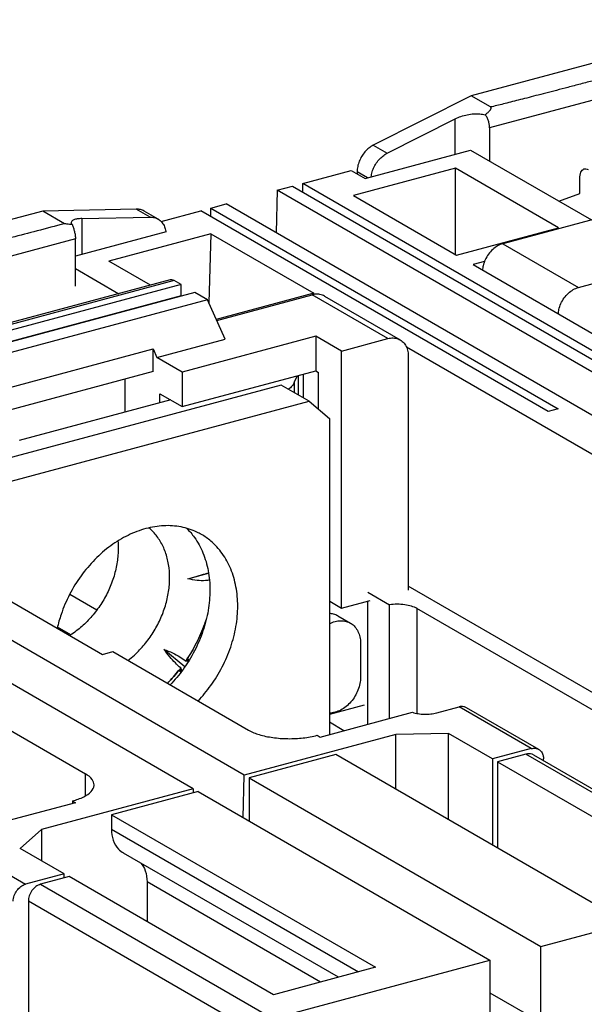
# Model space of a CAD drawing. Extents: x -423 to 950, y -225 to 672.
# Drawn here: x 187 to 210, y 593 to 633 of the extents above; entities that cross this region are included whole.
import ezdxf

# ---------------------------------------------------------------- set-up
doc = ezdxf.new("R2010")
doc.units = 0
doc.header["$LTSCALE"] = 2.574606
doc.header["$MEASUREMENT"] = 0
doc.layers.get('0').update_dxf_attribs({"linetype": 'CONTINUOUS'})

msp = doc.modelspace()

# ---------------------------------------------------------------- linework, layer by layer
for p, q in [((217.22077, 632.94282), (205.65174, 629.86345)), ((218.54775, 631.81649), (206.39899, 628.55996)), ((205.65174, 629.86345), (201.6859, 627.85528)), ((206.44231, 629.40684), (205.65175, 629.86345)), ((202.24897, 627.53013), (205.00953, 628.92798)), ((205.00953, 627.49143), (205.00953, 628.92798)), ((206.39899, 628.55996), (206.39899, 627.21527)), ((201.68593, 627.8553), (202.24894, 627.53011)), ((201.35651, 626.51226), (205.63199, 627.65827)), ((205.63199, 627.65827), (210.52842, 624.8302)), ((198.82903, 626.31088), (200.79349, 626.83744)), ((200.79349, 626.83744), (201.35651, 626.51226)), ((205.02671, 626.92462), (200.89475, 625.81707)), ((201.03742, 626.78369), (201.03742, 626.69656)), ((201.45955, 626.53988), (201.03742, 626.78369)), ((205.02671, 623.41068), (205.02671, 626.92462)), ((209.19306, 624.51822), (205.02671, 626.92462)), ((197.80076, 626.03526), (198.4158, 626.20012)), ((198.4158, 626.20012), (212.49119, 618.07047)), ((198.82903, 625.96145), (198.82903, 626.31088)), ((212.90442, 618.18123), (198.82903, 626.31088)), ((210.05895, 625.90119), (210.05895, 626.51504)), ((197.80076, 626.03526), (197.76026, 624.30361)), ((225.38856, 610.10113), (197.80076, 626.03526)), ((200.89475, 625.81707), (205.0611, 623.41068)), ((209.21054, 625.59138), (210.05895, 625.90119)), ((195.11027, 625.31409), (195.72531, 625.47895)), ((223.3131, 609.54482), (195.72531, 625.47896)), ((188.29514, 625.18918), (176.72611, 622.10981)), ((189.17733, 624.67963), (188.29513, 625.18918)), ((192.08391, 625.27126), (188.29514, 625.18918)), ((192.64692, 624.94607), (192.08391, 625.27126)), ((192.96835, 624.86652), (192.40533, 625.19171)), ((193.08944, 624.77242), (194.69705, 625.20333)), ((208.77244, 617.07368), (194.69705, 625.20333)), ((195.11027, 624.96466), (195.11027, 625.31409)), ((195.11027, 625.31409), (209.18566, 617.18444)), ((211.46625, 625.08159), (206.94146, 623.8687)), ((189.88556, 624.88625), (192.64692, 624.94607)), ((189.88556, 624.88625), (189.88556, 623.43753)), ((193.29531, 624.35153), (189.62213, 623.36692)), ((195.10937, 624.26634), (190.97714, 623.15872)), ((195.10937, 624.26636), (195.02262, 621.47977)), ((195.10937, 624.26634), (199.27571, 621.85995)), ((205.0611, 623.41068), (209.19306, 624.51822)), ((189.62213, 624.06285), (177.47337, 620.80632)), ((189.62213, 622.15521), (189.62213, 624.06285)), ((206.94146, 623.8687), (210.00979, 622.0965)), ((192.66005, 622.18671), (190.97714, 623.15871)), ((206.19506, 623.14331), (205.73594, 623.02024)), ((205.73594, 623.02024), (219.64227, 614.98824)), ((189.62213, 622.85811), (191.37907, 621.84333)), ((210.00978, 622.0965), (211.88942, 622.60034)), ((193.46454, 622.40235), (181.31578, 619.14583)), ((193.61989, 622.37441), (181.47113, 619.11789)), ((193.9014, 622.21182), (181.75264, 618.95529)), ((193.9014, 622.21182), (193.61989, 622.37441)), ((193.9014, 621.75215), (193.9014, 622.21182)), ((194.46441, 621.88664), (182.31565, 618.63011)), ((194.97089, 621.5941), (194.46441, 621.88664)), ((199.27571, 621.85996), (195.3292, 620.80208)), ((195.3478, 620.76097), (199.21418, 621.79737)), ((202.28251, 620.02517), (199.21418, 621.79737)), ((193.9014, 621.75215), (181.75264, 618.49563)), ((194.97089, 621.5941), (182.82213, 618.33758)), ((193.92084, 621.74093), (193.9014, 621.75215)), ((195.68879, 620.00724), (194.97089, 621.5941)), ((199.71433, 621.74397), (202.78266, 619.97177)), ((192.9202, 619.26511), (195.68879, 620.00724)), ((199.3613, 620.12292), (193.94753, 618.67174)), ((199.3613, 620.12292), (199.3613, 618.72095)), ((200.40289, 619.52132), (199.3613, 620.12292)), ((200.40289, 619.52132), (202.28251, 620.02517)), ((186.15374, 617.8352), (192.76531, 619.60746)), ((192.76531, 618.68811), (192.76531, 619.60746)), ((192.76531, 619.60746), (192.9202, 619.26511)), ((200.40289, 609.10986), (200.40289, 619.52132)), ((203.03354, 619.68997), (213.85822, 613.43786)), ((193.94753, 618.67174), (192.9202, 619.26511)), ((203.10895, 619.32736), (203.10895, 609.83523)), ((192.76531, 618.68811), (186.94185, 617.12711)), ((193.94753, 617.26977), (199.3613, 618.72095)), ((193.94753, 618.67174), (193.94753, 617.26977)), ((198.84259, 618.58191), (198.84259, 617.63333)), ((199.3613, 618.72095), (199.47402, 618.65584)), ((199.47402, 617.16569), (199.47402, 618.65584)), ((196.46294, 602.34749), (168.87514, 618.28162)), ((191.63928, 617.045), (191.63928, 618.38628)), ((198.60952, 618.51943), (198.48572, 618.2624)), ((198.48572, 618.2624), (198.48572, 617.83945)), ((198.65744, 617.74027), (198.65744, 618.53228)), ((197.96212, 618.14187), (184.73898, 614.59735)), ((193.04682, 617.4223), (193.04682, 617.79)), ((193.04682, 617.79), (193.94753, 617.26977)), ((199.08815, 617.4915), (197.96212, 618.14187)), ((194.38748, 601.79118), (166.79969, 617.72532)), ((185.86501, 613.94697), (199.08815, 617.4915)), ((193.48164, 617.53886), (187.33596, 615.89148)), ((199.08815, 617.4915), (199.9146, 616.79369)), ((209.18566, 617.18445), (208.77244, 617.07368)), ((199.9146, 616.79369), (199.9146, 603.98523)), ((176.81032, 615.2666), (190.71665, 607.2346)), ((194.17656, 610.29651), (195.01458, 610.52118)), ((213.10065, 604.2232), (203.10895, 609.9942)), ((189.39123, 609.67488), (190.49365, 609.03815)), ((200.40289, 609.10986), (201.56222, 609.42062)), ((201.47395, 609.7499), (202.34359, 609.24762)), ((199.92444, 609.3862), (200.40289, 609.10986)), ((201.47394, 604.40321), (201.47395, 609.39696)), ((202.34358, 604.63631), (202.34359, 609.24762)), ((203.45994, 609.09215), (203.45994, 604.84165)), ((211.06065, 604.70214), (203.45994, 609.09215)), ((200.25773, 608.79175), (200.76473, 608.49897)), ((189.43776, 608.0298), (188.89522, 608.34316)), ((194.04975, 606.7242), (193.20782, 607.43509)), ((201.17263, 607.69344), (201.17263, 606.31443)), ((190.71665, 607.2346), (191.1304, 607.3455)), ((191.1304, 607.3455), (196.63863, 604.16406)), ((194.22665, 606.99523), (194.15335, 607.05712)), ((194.20233, 606.95573), (194.19055, 606.96568)), ((193.81597, 606.59136), (193.90116, 606.51943)), ((193.92065, 606.59306), (193.94077, 606.57608)), ((184.51883, 605.57331), (190.02706, 602.39187)), ((201.31556, 605.1726), (199.9146, 604.797)), ((204.25937, 604.86417), (205.16676, 605.10739)), ((208.09263, 603.41747), (205.16676, 605.10739)), ((208.39273, 603.38544), (205.46686, 605.07536)), ((199.54141, 603.8852), (203.28141, 604.88769)), ((200.50232, 604.14277), (199.9146, 604.48222)), ((202.60347, 603.99342), (196.46294, 602.34749)), ((199.41756, 603.95674), (199.54141, 603.8852)), ((204.74141, 604.02667), (202.60347, 603.99342)), ((202.60347, 601.76716), (202.60347, 603.99342)), ((204.74141, 600.53233), (204.74141, 604.02667)), ((206.52409, 602.99703), (204.74141, 604.02667)), ((200.16784, 603.17392), (196.65544, 602.23241)), ((210.86538, 596.99526), (200.16784, 603.17393)), ((208.09263, 603.41747), (206.52409, 602.99703)), ((207.8779, 603.19343), (206.72102, 602.88332)), ((217.28242, 597.76156), (207.87788, 603.19343)), ((208.17797, 603.16139), (217.34371, 597.86745)), ((206.52409, 602.99703), (206.52409, 599.5027)), ((206.72102, 602.88332), (206.72102, 599.38895)), ((206.72102, 602.88332), (214.9976, 598.10294)), ((208.5885, 602.92427), (208.5885, 602.99879)), ((190.02706, 601.50772), (190.02706, 602.39187)), ((196.42252, 600.61978), (196.46294, 602.34746)), ((196.65544, 602.23241), (196.65544, 600.48525)), ((196.65544, 602.2324), (208.48093, 595.40224)), ((194.38748, 601.79118), (188.24725, 600.14533)), ((194.58933, 601.6786), (191.07691, 600.73708)), ((194.38748, 601.79121), (194.39141, 601.62554)), ((194.58933, 601.67859), (206.41482, 594.84844)), ((189.62406, 601.22693), (185.88468, 600.22458)), ((189.5002, 601.29846), (189.5002, 601.19373)), ((189.5002, 601.29846), (189.62406, 601.22691)), ((191.07691, 600.73708), (191.07691, 600.15426)), ((191.07691, 600.73708), (201.77445, 594.5584)), ((188.24725, 600.14533), (187.38603, 599.37468)), ((188.24725, 600.14533), (188.24725, 598.87725)), ((191.07691, 600.15426), (201.08524, 594.37366)), ((184.67089, 599.61361), (187.59676, 597.92369)), ((189.16871, 598.34504), (187.38603, 599.37468)), ((200.27648, 594.15687), (191.56636, 599.18765)), ((189.16871, 598.34504), (187.59676, 597.92369)), ((189.16871, 598.17834), (189.16871, 598.34504)), ((189.36564, 598.23113), (188.20861, 597.92098)), ((188.20861, 597.92098), (197.61315, 592.48912)), ((197.64223, 593.45075), (189.36564, 598.23113)), ((192.52319, 598.02075), (192.52319, 596.4074)), ((199.55009, 593.96216), (192.52319, 598.02075)), ((208.48093, 595.40226), (217.28257, 597.76158)), ((197.11729, 591.8046), (187.71274, 597.23646)), ((187.71275, 597.23648), (187.71275, 590.52134)), ((208.48093, 592.33635), (208.48093, 595.40226)), ((197.61314, 592.48911), (206.41482, 594.84844)), ((206.41482, 594.84844), (206.41482, 591.78252)), ((201.77445, 594.55841), (197.64223, 593.45075)), ((206.41482, 593.5297), (208.48093, 592.33636))]:
    msp.add_line(p, q)
for points, knots in [([(218.10295, 632.43328), (217.73192, 632.33576), (217.01785, 632.14814), (215.98661, 631.87738), (215.03321, 631.62725), (214.15196, 631.39624), (213.33746, 631.18292), (212.58461, 630.98595), (211.88855, 630.80403), (211.24498, 630.63603), (210.65, 630.48092), (210.10001, 630.33775), (209.59179, 630.20569), (209.12221, 630.0839), (208.68837, 629.97166), (208.28749, 629.86822), (207.91714, 629.77302), (207.57513, 629.68539), (207.25939, 629.60534), (206.96822, 629.53103), (206.69844, 629.46711), (206.52683, 629.41919), (206.44231, 629.40684)], [0, 0, 0, 0, 1.15089446, 2.21492116, 3.19857764, 4.10791955, 4.94798103, 5.72450283, 6.44248822, 7.10629065, 7.71992035, 8.2870871, 8.81123129, 9.29523148, 9.74242451, 10.15561367, 10.53725824, 10.88961748, 11.21476292, 11.51448932, 11.79091858, 12.04716297, 12.04716297, 12.04716297, 12.04716297]), ([(206.22412, 629.09145), (206.24125, 629.10513), (206.27338, 629.13141), (206.31783, 629.17003), (206.35605, 629.2057), (206.38834, 629.23857), (206.4149, 629.26877), (206.43586, 629.29638), (206.45131, 629.32149), (206.4612, 629.34414), (206.46544, 629.36444), (206.46355, 629.38241), (206.45533, 629.39705), (206.44692, 629.40393), (206.44236, 629.40681)], [0, 0, 0, 0, 0.065764163, 0.124492054, 0.176625831, 0.222568419, 0.262657222, 0.29719376, 0.326474213, 0.350877277, 0.371019945, 0.388068107, 0.403876623, 0.42005065, 0.42005065, 0.42005065, 0.42005065]), ([(205.00953, 628.92798), (205.08451, 628.96594), (205.24479, 629.03188), (205.49745, 629.09918), (205.75537, 629.13414), (205.99959, 629.13446), (206.15406, 629.1104), (206.22412, 629.09145)], [0, 0, 0, 0, 0.25211415, 0.51791435, 0.78250421, 1.03068612, 1.24842666, 1.24842666, 1.24842666, 1.24842666]), ([(206.39899, 628.55996), (206.39899, 628.60682), (206.39176, 628.70198), (206.36099, 628.84312), (206.30785, 628.97693), (206.25449, 629.05677), (206.22412, 629.09146)], [0, 0, 0, 0, 0.140566991, 0.285198591, 0.43186607, 0.570169721, 0.570169721, 0.570169721, 0.570169721]), ([(201.6859, 627.85528), (201.62354, 627.82327), (201.50299, 627.74417), (201.34558, 627.59223), (201.21409, 627.4115), (201.11479, 627.21067), (201.05245, 626.99935), (201.03742, 626.85461), (201.03742, 626.78369)], [0, 0, 0, 0, 0.21028928, 0.42920651, 0.65305433, 0.87747674, 1.09804021, 1.31081082, 1.31081082, 1.31081082, 1.31081082]), ([(201.60743, 626.57971), (201.6109, 626.61005), (201.62693, 626.71297), (201.67781, 626.88554), (201.77711, 627.08632), (201.90861, 627.26707), (202.06604, 627.41902), (202.18661, 627.49811), (202.24897, 627.53013)], [0, 0, 0, 0, 0.0916031, 0.3121707, 0.53660235, 0.7604641, 0.97939897, 1.18970829, 1.18970829, 1.18970829, 1.18970829]), ([(210.05895, 626.51504), (210.05895, 626.56069), (210.06527, 626.64605), (210.09713, 626.7607), (210.14957, 626.8484), (210.20531, 626.88839), (210.23672, 626.89817), (210.24133, 626.89938)], [0, 0, 0, 0, 0.136949134, 0.255291467, 0.354093028, 0.438339517, 0.452643846, 0.452643846, 0.452643846, 0.452643846]), ([(210.24133, 626.89938), (210.26321, 626.90514), (210.31849, 626.90787), (210.36985, 626.88707), (210.39676, 626.87153)], [0, 0, 0, 0, 0.067869365, 0.161106512, 0.161106512, 0.161106512, 0.161106512]), ([(192.40542, 625.19165), (192.3601, 625.21782), (192.25549, 625.26049), (192.14302, 625.27254), (192.08391, 625.27126)], [0, 0, 0, 0, 0.157002905, 0.334365076, 0.334365076, 0.334365076, 0.334365076]), ([(189.17733, 624.67964), (188.8063, 624.58212), (188.09223, 624.3945), (187.06099, 624.12374), (186.10758, 623.87361), (185.22633, 623.6426), (184.41183, 623.42928), (183.65898, 623.23231), (182.96293, 623.05039), (182.31935, 622.88239), (181.72437, 622.72728), (181.17439, 622.58411), (180.66616, 622.45205), (180.19658, 622.33026), (179.76274, 622.21801), (179.36186, 622.11457), (178.99151, 622.01937), (178.6495, 621.93175), (178.33377, 621.8517), (178.04259, 621.77739), (177.77281, 621.71347), (177.6012, 621.66554), (177.51668, 621.6532)], [0, 0, 0, 0, 1.15089446, 2.21492116, 3.19857764, 4.10791955, 4.94798103, 5.72450283, 6.44248822, 7.10629065, 7.71992036, 8.2870871, 8.81123129, 9.29523148, 9.74242451, 10.15561367, 10.53725824, 10.88961748, 11.21476292, 11.51448932, 11.79091858, 12.04716297, 12.04716297, 12.04716297, 12.04716297]), ([(189.49473, 624.63785), (189.45731, 624.6415), (189.38446, 624.64922), (189.27858, 624.66276), (189.21027, 624.67359), (189.17733, 624.67963)], [0, 0, 0, 0, 0.11279147, 0.219744228, 0.320212115, 0.320212115, 0.320212115, 0.320212115]), ([(189.44953, 624.72917), (189.44923, 624.72426), (189.4501, 624.68943), (189.47438, 624.65929), (189.49473, 624.63785)], [0, 0, 0, 0, 0.014754956, 0.103453136, 0.103453136, 0.103453136, 0.103453136]), ([(189.88556, 624.88625), (189.82109, 624.88485), (189.70705, 624.87752), (189.56658, 624.84559), (189.47026, 624.79969), (189.45067, 624.74783), (189.44953, 624.72917)], [0, 0, 0, 0, 0.193445701, 0.339352239, 0.437480672, 0.493567145, 0.493567145, 0.493567145, 0.493567145]), ([(189.49473, 624.63785), (189.5089, 624.59494), (189.53976, 624.50489), (189.58211, 624.36407), (189.61361, 624.21513), (189.62213, 624.11307), (189.62213, 624.06285)], [0, 0, 0, 0, 0.135568011, 0.285567812, 0.440875158, 0.591526342, 0.591526342, 0.591526342, 0.591526342]), ([(192.64692, 624.94607), (192.70603, 624.94735), (192.8185, 624.93531), (192.92311, 624.89264), (192.96844, 624.86647)], [0, 0, 0, 0, 0.17735248, 0.334364859, 0.334364859, 0.334364859, 0.334364859]), ([(192.96844, 624.86647), (192.97264, 624.86404), (193.02601, 624.83231), (193.12054, 624.75278), (193.22064, 624.60116), (193.26819, 624.46024), (193.2832, 624.37371), (193.28645, 624.34911)], [0, 0, 0, 0, 0.014555047, 0.186290007, 0.364415484, 0.553270859, 0.627706874, 0.627706874, 0.627706874, 0.627706874]), ([(206.94146, 623.8687), (206.8667, 623.84866), (206.71795, 623.78543), (206.51937, 623.6386), (206.34938, 623.44675), (206.21865, 623.22226), (206.14316, 623.00181), (206.12151, 622.85825), (206.11749, 622.79962)], [0, 0, 0, 0, 0.23219571, 0.47874427, 0.73537495, 0.99584149, 1.25319177, 1.42948988, 1.42948988, 1.42948988, 1.42948988]), ([(193.61989, 622.37441), (193.59298, 622.38996), (193.54162, 622.41075), (193.48634, 622.40803), (193.46446, 622.40227)], [0, 0, 0, 0, 0.093230807, 0.161106347, 0.161106347, 0.161106347, 0.161106347]), ([(199.71429, 621.74391), (199.68669, 621.75985), (199.59637, 621.80267), (199.44862, 621.83012), (199.3329, 621.82115), (199.28586, 621.81311)], [0, 0, 0, 0, 0.095639492, 0.298509504, 0.441678043, 0.441678043, 0.441678043, 0.441678043]), ([(209.18582, 621.02742), (209.18984, 621.08604), (209.21149, 621.22959), (209.28696, 621.45004), (209.41769, 621.67453), (209.58768, 621.86638), (209.78626, 622.01322), (209.93502, 622.07645), (210.00978, 622.0965)], [0, 0, 0, 0, 0.17627884, 0.43361686, 0.69407949, 0.95071498, 1.19727592, 1.42948637, 1.42948637, 1.42948637, 1.42948637]), ([(202.28251, 620.02517), (202.35207, 620.04381), (202.49274, 620.06245), (202.66466, 620.03047), (202.75501, 619.98765), (202.78262, 619.9717)], [0, 0, 0, 0, 0.216037067, 0.41889885, 0.514561781, 0.514561781, 0.514561781, 0.514561781]), ([(202.78262, 619.9717), (202.81233, 619.95454), (202.89627, 619.89572), (203.00982, 619.7595), (203.0919, 619.55535), (203.10895, 619.40494), (203.10895, 619.32736)], [0, 0, 0, 0, 0.102952802, 0.305796461, 0.521650836, 0.754379713, 0.754379713, 0.754379713, 0.754379713]), ([(198.48572, 618.2624), (198.4685, 618.2065), (198.40185, 618.09613), (198.30691, 618.01291), (198.25301, 617.97364)], [0, 0, 0, 0, 0.175455551, 0.375494105, 0.375494105, 0.375494105, 0.375494105]), ([(194.72604, 612.09021), (194.66589, 612.12494), (194.40457, 612.26229), (193.896, 612.42648), (193.18797, 612.47145), (192.45645, 612.35103), (191.72905, 612.0721), (191.03178, 611.64632), (190.38992, 611.08997), (190.01769, 610.64914), (189.84683, 610.41327)], [0, 0, 0, 0, 0.20837692, 0.88496857, 1.58378899, 2.3174332, 3.09191342, 3.90675284, 4.75604585, 5.62978448, 5.62978448, 5.62978448, 5.62978448]), ([(193.43665, 610.33791), (193.43665, 610.5182), (193.40964, 610.87124), (193.28244, 611.3743), (193.07255, 611.82422), (192.83046, 612.14644), (192.65873, 612.30863), (192.59882, 612.35904)], [0, 0, 0, 0, 0.54088266, 1.05671634, 1.54856924, 2.02077053, 2.25565839, 2.25565839, 2.25565839, 2.25565839]), ([(194.12131, 612.34541), (194.23947, 612.23017), (194.50238, 611.92248), (194.81661, 611.34427), (195.02546, 610.61805), (195.09325, 609.82725), (195.01895, 609.00112), (194.8059, 608.16967), (194.46215, 607.36355), (194.15307, 606.8614), (193.98029, 606.62288)], [0, 0, 0, 0, 0.49515891, 1.20702534, 1.95631551, 2.74645389, 3.57464651, 4.43316003, 5.31081156, 6.19437533, 6.19437533, 6.19437533, 6.19437533]), ([(195.10632, 605.97251), (195.2791, 606.21103), (195.58819, 606.71321), (195.93195, 607.51935), (196.14499, 608.35081), (196.21928, 609.17695), (196.1515, 609.9677), (195.94254, 610.69404), (195.59826, 611.32777), (195.28065, 611.6759), (195.1063, 611.82312)], [0, 0, 0, 0, 0.88359569, 1.76126934, 2.61979449, 3.44798861, 4.23811962, 4.9873953, 5.69924162, 6.38381748, 6.38381748, 6.38381748, 6.38381748]), ([(191.35549, 611.53974), (191.35549, 611.35142), (191.32484, 610.9682), (191.19492, 610.39991), (190.98446, 609.84353), (190.69987, 609.31552), (190.34956, 608.83123), (189.94387, 608.40498), (189.61113, 608.14173), (189.42167, 608.01801), (189.39184, 607.99914)], [0, 0, 0, 0, 0.56496237, 1.1481072, 1.74348564, 2.34405975, 2.94240354, 3.5312512, 4.10416089, 4.21005454, 4.21005454, 4.21005454, 4.21005454]), ([(189.84683, 610.41327), (189.67404, 610.17475), (189.36496, 609.67261), (189.05756, 608.9517), (188.92521, 608.48276), (188.88272, 608.29376)], [0, 0, 0, 0, 0.88359569, 1.76126934, 2.34242313, 2.34242313, 2.34242313, 2.34242313]), ([(191.74753, 606.98871), (191.83849, 607.05825), (192.07727, 607.25809), (192.43058, 607.62916), (192.78121, 608.11392), (193.06599, 608.64245), (193.27639, 609.19906), (193.40609, 609.76708), (193.43665, 610.14989), (193.43665, 610.33791)], [0, 0, 0, 0, 0.34348626, 0.93290927, 1.53195828, 2.1331364, 2.72876839, 3.31164691, 3.87568511, 3.87568511, 3.87568511, 3.87568511]), ([(194.17656, 610.29651), (194.30092, 610.33341), (194.53977, 610.40332), (194.81856, 610.48246), (194.97282, 610.52521), (195.01229, 610.53606)], [0, 0, 0, 0, 0.389172858, 0.746585136, 0.869398197, 0.869398197, 0.869398197, 0.869398197]), ([(195.04955, 610.2407), (194.9979, 610.23235), (194.83178, 610.21343), (194.53696, 610.22021), (194.29893, 610.26469), (194.17656, 610.29651)], [0, 0, 0, 0, 0.156947341, 0.500857832, 0.880174377, 0.880174377, 0.880174377, 0.880174377]), ([(203.45994, 609.09215), (203.392, 609.13161), (203.22934, 609.1946), (202.95851, 609.24976), (202.65629, 609.27077), (202.4478, 609.26008), (202.34359, 609.24762)], [0, 0, 0, 0, 0.23570142, 0.51771864, 0.82724735, 1.14209201, 1.14209201, 1.14209201, 1.14209201]), ([(194.93391, 608.6997), (194.88441, 608.54247), (194.74743, 608.16026), (194.47282, 607.57314), (194.2218, 607.16027), (194.08533, 606.96121)], [0, 0, 0, 0, 0.49451041, 1.21669515, 1.94071749, 1.94071749, 1.94071749, 1.94071749]), ([(194.15335, 607.05712), (194.3087, 607.29258), (194.58878, 607.78228), (194.81812, 608.33682), (194.91698, 608.63712), (194.92789, 608.67124)], [0, 0, 0, 0, 0.84627129, 1.68727271, 1.79473953, 1.79473953, 1.79473953, 1.79473953]), ([(200.25785, 608.79167), (200.20286, 608.82341), (200.09052, 608.86975), (199.97097, 608.8877), (199.91464, 608.89039)], [0, 0, 0, 0, 0.190480419, 0.359690829, 0.359690829, 0.359690829, 0.359690829]), ([(200.13963, 608.56566), (200.21474, 608.5858), (200.36594, 608.60851), (200.5817, 608.58349), (200.70986, 608.53062), (200.76485, 608.49889)], [0, 0, 0, 0, 0.233297476, 0.453184753, 0.643665202, 0.643665202, 0.643665202, 0.643665202]), ([(200.76485, 608.49889), (200.77131, 608.49516), (200.83871, 608.45485), (200.95674, 608.35458), (201.08072, 608.16574), (201.15669, 607.94), (201.17263, 607.77721), (201.17263, 607.69344)], [0, 0, 0, 0, 0.022370073, 0.235605787, 0.457023009, 0.692117665, 0.943417478, 0.943417478, 0.943417478, 0.943417478]), ([(193.88531, 606.68508), (193.81003, 606.74864), (193.65657, 606.89376), (193.4306, 607.14484), (193.28306, 607.33314), (193.20782, 607.43509)], [0, 0, 0, 0, 0.29559133, 0.63251967, 1.012632, 1.012632, 1.012632, 1.012632]), ([(193.20782, 607.43509), (193.32595, 607.39286), (193.54515, 607.30347), (193.83995, 607.14534), (194.0107, 607.02423), (194.08533, 606.96121)], [0, 0, 0, 0, 0.37633911, 0.70878378, 1.00180785, 1.00180785, 1.00180785, 1.00180785]), ([(194.15335, 607.05713), (194.15749, 607.04698), (194.16577, 607.02667), (194.17817, 606.99619), (194.18643, 606.97585), (194.19055, 606.96568)], [0, 0, 0, 0, 0.0328882561, 0.0657963677, 0.0987264796, 0.0987264796, 0.0987264796, 0.0987264796]), ([(193.88531, 606.68508), (193.74045, 606.49566), (193.56188, 606.28689), (193.37059, 606.09087), (193.34561, 606.06571)], [0, 0, 0, 0, 0.715372324, 0.821710124, 0.821710124, 0.821710124, 0.821710124]), ([(193.88531, 606.68508), (193.88925, 606.67486), (193.89712, 606.65443), (193.9089, 606.62375), (193.91673, 606.6033), (193.92065, 606.59306)], [0, 0, 0, 0, 0.0328414796, 0.0656961643, 0.0985640297, 0.0985640297, 0.0985640297, 0.0985640297]), ([(194.19055, 606.96568), (194.17885, 606.96516), (194.15546, 606.96414), (194.12039, 606.96266), (194.09702, 606.96169), (194.08533, 606.96121)], [0, 0, 0, 0, 0.035128075, 0.070232051, 0.105311439, 0.105311439, 0.105311439, 0.105311439]), ([(193.81597, 606.59136), (193.82761, 606.59153), (193.85089, 606.59188), (193.88578, 606.59245), (193.90903, 606.59286), (193.92065, 606.59306)], [0, 0, 0, 0, 0.034925952, 0.069822001, 0.104688378, 0.104688378, 0.104688378, 0.104688378]), ([(201.17263, 606.31443), (201.17263, 606.22601), (201.15397, 606.04581), (201.07669, 605.78289), (200.95384, 605.53326), (200.7914, 605.30847), (200.59674, 605.11889), (200.37872, 604.97367), (200.21956, 604.90975), (200.13963, 604.88832)], [0, 0, 0, 0, 0.26525051, 0.53952201, 0.81815158, 1.09588658, 1.36759014, 1.62894401, 1.87720648, 1.87720648, 1.87720648, 1.87720648]), ([(205.4671, 605.07496), (205.43342, 605.09434), (205.33551, 605.13133), (205.22839, 605.12392), (205.16675, 605.10739)], [0, 0, 0, 0, 0.116555748, 0.307998698, 0.307998698, 0.307998698, 0.307998698]), ([(203.28141, 604.88769), (203.35419, 604.86256), (203.51314, 604.82612), (203.76152, 604.80474), (204.01484, 604.81459), (204.18095, 604.84315), (204.25937, 604.86417)], [0, 0, 0, 0, 0.230990247, 0.486366937, 0.74611711, 0.989681048, 0.989681048, 0.989681048, 0.989681048]), ([(196.63863, 604.16406), (196.7733, 604.08628), (197.09587, 603.96125), (197.63318, 603.85108), (198.23195, 603.80822), (198.83667, 603.83719), (199.23163, 603.9069), (199.41756, 603.95674)], [0, 0, 0, 0, 0.46654141, 1.02713501, 1.64168385, 2.26218739, 2.83967168, 2.83967168, 2.83967168, 2.83967168]), ([(208.09257, 603.41746), (208.15421, 603.43399), (208.26135, 603.44142), (208.35929, 603.40442), (208.39297, 603.38504)], [0, 0, 0, 0, 0.191468488, 0.30805116, 0.30805116, 0.30805116, 0.30805116]), ([(208.17751, 603.16159), (208.16101, 603.17109), (208.10685, 603.19672), (208.00384, 603.21578), (207.91952, 603.20459), (207.8779, 603.19343)], [0, 0, 0, 0, 0.057106993, 0.178941278, 0.308224981, 0.308224981, 0.308224981, 0.308224981]), ([(208.39297, 603.38504), (208.41069, 603.37484), (208.47794, 603.32808), (208.55261, 603.21976), (208.57836, 603.1164), (208.58395, 603.07233)], [0, 0, 0, 0, 0.061342884, 0.24444547, 0.377714236, 0.377714236, 0.377714236, 0.377714236]), ([(190.37379, 601.9485), (190.37239, 602.0264), (190.29272, 602.21897), (190.12769, 602.33375), (190.02706, 602.39187)], [0, 0, 0, 0, 0.233751722, 0.582365036, 0.582365036, 0.582365036, 0.582365036]), ([(189.5002, 601.29845), (189.6571, 601.34051), (189.92833, 601.43626), (190.24966, 601.63658), (190.37159, 601.84313), (190.37394, 601.94053), (190.37379, 601.9485)], [0, 0, 0, 0, 0.48730908, 0.85669116, 1.12435209, 1.14824978, 1.14824978, 1.14824978, 1.14824978]), ([(191.07691, 600.15426), (191.07691, 600.0017), (191.1203, 599.70692), (191.31415, 599.37209), (191.49166, 599.23178), (191.56396, 599.18946)], [0, 0, 0, 0, 0.45769651, 0.87471824, 1.12606178, 1.12606178, 1.12606178, 1.12606178]), ([(192.27627, 598.78057), (192.35096, 598.6896), (192.48278, 598.44678), (192.52319, 598.17331), (192.52319, 598.02075)], [0, 0, 0, 0, 0.353088709, 0.810785505, 0.810785505, 0.810785505, 0.810785505]), ([(187.1009, 597.23917), (187.1009, 597.31459), (187.12901, 597.46806), (187.23611, 597.67325), (187.39411, 597.83649), (187.52814, 597.90528), (187.59672, 597.92367)], [0, 0, 0, 0, 0.226276454, 0.458317315, 0.685314761, 0.898322717, 0.898322717, 0.898322717, 0.898322717]), ([(188.20861, 597.92098), (188.14002, 597.9026), (188.00597, 597.8338), (187.84795, 597.67055), (187.74086, 597.46536), (187.71275, 597.3119), (187.71275, 597.23648)], [0, 0, 0, 0, 0.213050814, 0.440050462, 0.672093936, 0.898357383, 0.898357383, 0.898357383, 0.898357383])]:
    msp.add_open_spline(points, degree=3, knots=knots)
for points in [[(199.28586, 621.81311), (199.26175, 621.80898), (199.23781, 621.8037), (199.21418, 621.79737)], [(191.34351, 611.82691), (191.35158, 611.73144), (191.35549, 611.63554), (191.35549, 611.53974)], [(195.1063, 611.82312), (194.98795, 611.92305), (194.86018, 612.01276), (194.72604, 612.09021)], [(199.9145, 608.47768), (199.98609, 608.51464), (200.06181, 608.5448), (200.13963, 608.56566)], [(193.98029, 606.62288), (193.82148, 606.40365), (193.64701, 606.19488), (193.45878, 606.00032)], [(193.34809, 606.06416), (193.51362, 606.2309), (193.66991, 606.40731), (193.81597, 606.59136)], [(194.58481, 605.34995), (194.77304, 605.5445), (194.94751, 605.75328), (195.10632, 605.97251)], [(200.13963, 604.88832), (200.06642, 604.86869), (199.99039, 604.85708), (199.91461, 604.85559)], [(208.58395, 603.07233), (208.58703, 603.04796), (208.5885, 603.02335), (208.5885, 602.99879)]]:
    msp.add_open_spline(points, degree=3)

doc.saveas('drawing.dxf')
